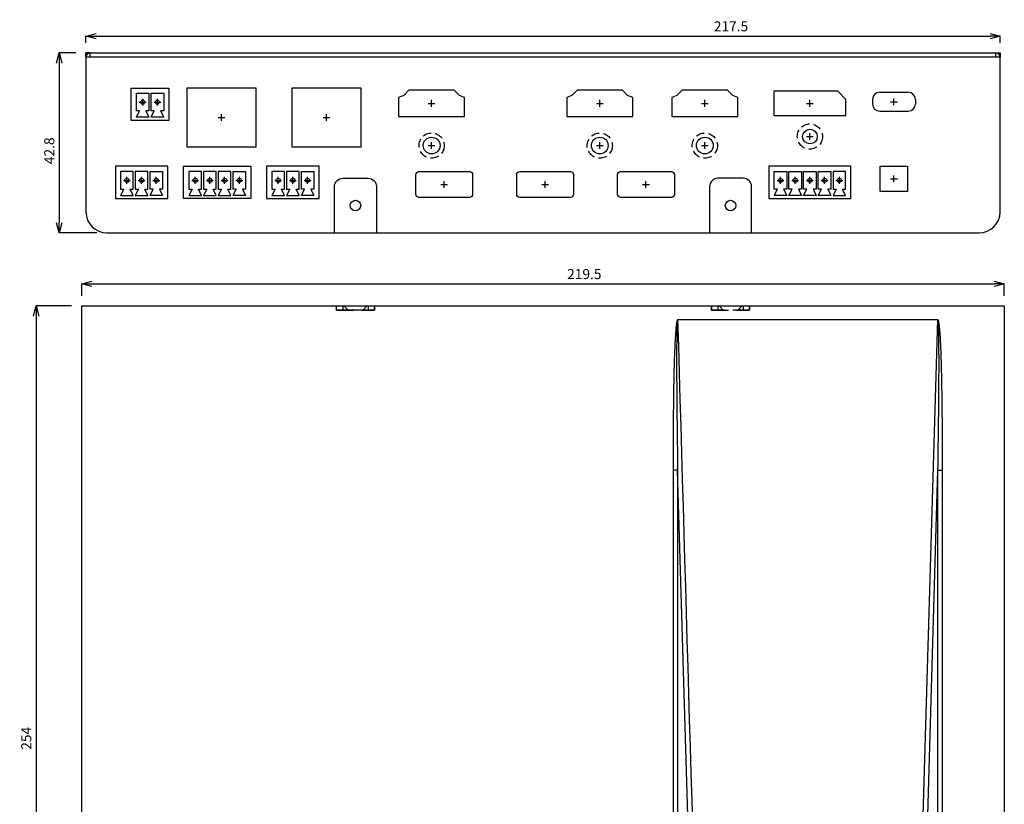
# Model space of a CAD drawing. Extents: x 100 to 335, y -1789 to -1415.
# Drawn here: x 100 to 335, y -1602 to -1415 of the extents above; entities that cross this region are included whole.
import ezdxf

# ---------------------------------------------------------------- set-up
doc = ezdxf.new("R2010")
doc.units = 0
doc.header["$LTSCALE"] = 8
doc.header["$MEASUREMENT"] = 0
doc.header["$PDMODE"] = 35
doc.linetypes.add('DASHED', pattern=[0.75, 0.5, -0.25])
doc.linetypes.add('HIDDEN', pattern=[0.375, 0.25, -0.125])
doc.layers.get('0').update_dxf_attribs({"linetype": 'CONTINUOUS'})
doc.layers.get('DEFPOINTS').update_dxf_attribs({"linetype": 'CONTINUOUS'})
for name, color, linetype in [('1', 5, 'CONTINUOUS'), ('DIM', 4, 'CONTINUOUS'), ('HID', 3, 'HIDDEN')]:
    doc.layers.add(name, color=color, linetype=linetype)
doc.styles.add('LFP', font='COMPLEX', dxfattribs={"bigfont": 'LFP'})
doc.dimstyles.new('DMT', dxfattribs={"dimscale": 8, "dimtxt": 0.3, "dimasz": 0.3, "dimexe": 0, "dimexo": 0.3, "dimgap": 0.14, "dimtad": 1, "dimtoh": 1, "dimzin": 0, "dimdsep": 46, "dimtxsty": 'LFP', "dimblk": 'OPEN30', "dimcen": 0.2, "dimadec": 0, "dimazin": 0, "dimtfac": 1, "dimtofl": 0, "dimtmove": 1, "dimatfit": 0, "dimldrblk": 'OPEN30', "dimfxl": 1, "dimtolj": 1, "dimtzin": 0, "dimarcsym": 0})

# ---------------------------------------------------------------- blocks, each defined once
blk = doc.blocks.new('_Open30')
at = {"layer": 'DIM', "color": 0, "lineweight": -2}
for p, q in [((-1, 0.268), (0, 0)), ((0, 0), (-1, -0.268)), ((0, 0), (-1, 0))]:
    blk.add_line(p, q, dxfattribs=at)
blk = doc.blocks.new('*D1')
at = {"layer": 'DEFPOINTS', "color": 0, "transparency": 16777216}
for p in [(9470.59, -703.47), (9464.19, -746.27), (9475.59, -746.27)]:
    blk.add_point(p, dxfattribs=at)
at = {"layer": 'DIM', "color": 0, "lineweight": -2, "transparency": 16777216}
for p, q in [((9468.19, -703.47), (9464.19, -703.47)), ((9464.19, -705.87), (9464.19, -743.87)), ((9473.19, -746.27), (9464.19, -746.27))]:
    blk.add_line(p, q, dxfattribs=at)
at = {"layer": 'DIM', "color": 0, "lineweight": -2, "transparency": 16777216, "xscale": 2.399999999999999, "yscale": 2.399999999999999, "zscale": 2.399999999999999}
for p, rotation in [((9464.19, -703.47), 90), ((9464.19, -746.27), 270)]:
    blk.add_blockref('_Open30', p, dxfattribs=dict(at, rotation=rotation))
at = {"layer": 'DIM', "color": 0, "transparency": 16777216, "insert": (9461.87, -726.73), "char_height": 2.4, "attachment_point": 5, "rotation": 90, "style": 'LFP'}
blk.add_mtext('\\A1;42.8', dxfattribs=at)
blk = doc.blocks.new('*D2')
at = {"layer": 'DEFPOINTS', "color": 0, "transparency": 16777216}
for p in [(9688.09, -699.45), (9470.59, -703.47), (9688.09, -703.47)]:
    blk.add_point(p, dxfattribs=at)
at = {"layer": 'DIM', "color": 0, "lineweight": -2, "transparency": 16777216}
for p, q in [((9470.59, -701.07), (9470.59, -699.45)), ((9472.99, -699.45), (9685.69, -699.45)), ((9688.09, -701.07), (9688.09, -699.45))]:
    blk.add_line(p, q, dxfattribs=at)
at = {"layer": 'DIM', "color": 0, "lineweight": -2, "transparency": 16777216, "xscale": 2.399999999999999, "yscale": 2.399999999999999, "zscale": 2.399999999999999, "rotation": 180}
blk.add_blockref('_Open30', (9470.59, -699.45), dxfattribs=at)
at = {"layer": 'DIM', "color": 0, "lineweight": -2, "transparency": 16777216, "xscale": 2.399999999999999, "yscale": 2.399999999999999, "zscale": 2.399999999999999}
blk.add_blockref('_Open30', (9688.09, -699.45), dxfattribs=at)
at = {"layer": 'DIM', "color": 0, "transparency": 16777216, "insert": (9624.06, -697.13), "char_height": 2.4, "attachment_point": 5, "style": 'LFP'}
blk.add_mtext('\\A1;217.5', dxfattribs=at)
blk = doc.blocks.new('*D3')
at = {"layer": 'DEFPOINTS', "color": 0, "transparency": 16777216}
for p in [(9689.09, -758.38), (9469.59, -763.64), (9689.09, -763.64)]:
    blk.add_point(p, dxfattribs=at)
at = {"layer": 'DIM', "color": 0, "lineweight": -2, "transparency": 16777216}
for p, q in [((9469.59, -761.24), (9469.59, -758.38)), ((9471.99, -758.38), (9686.69, -758.38)), ((9689.09, -761.24), (9689.09, -758.38))]:
    blk.add_line(p, q, dxfattribs=at)
at = {"layer": 'DIM', "color": 0, "lineweight": -2, "transparency": 16777216, "xscale": 2.399999999999999, "yscale": 2.399999999999999, "zscale": 2.399999999999999, "rotation": 180}
blk.add_blockref('_Open30', (9469.59, -758.38), dxfattribs=at)
at = {"layer": 'DIM', "color": 0, "lineweight": -2, "transparency": 16777216, "xscale": 2.399999999999999, "yscale": 2.399999999999999, "zscale": 2.399999999999999}
blk.add_blockref('_Open30', (9689.09, -758.38), dxfattribs=at)
at = {"layer": 'DIM', "color": 0, "transparency": 16777216, "insert": (9589.16, -756.06), "char_height": 2.4, "attachment_point": 5, "style": 'LFP'}
blk.add_mtext('\\A1;219.5', dxfattribs=at)
blk = doc.blocks.new('*D7')
at = {"layer": 'DEFPOINTS', "color": 0, "transparency": 16777216}
for p in [(9469.59, -763.64), (9458.72, -1017.63), (9469.59, -1017.63)]:
    blk.add_point(p, dxfattribs=at)
at = {"layer": 'DIM', "color": 0, "lineweight": -2, "transparency": 16777216}
for p, q in [((9467.19, -763.64), (9458.72, -763.64)), ((9458.72, -766.04), (9458.72, -1015.23)), ((9467.19, -1017.63), (9458.72, -1017.63))]:
    blk.add_line(p, q, dxfattribs=at)
at = {"layer": 'DIM', "color": 0, "lineweight": -2, "transparency": 16777216, "xscale": 2.399999999999999, "yscale": 2.399999999999999, "zscale": 2.399999999999999}
for p, rotation in [((9458.72, -763.64), 90), ((9458.72, -1017.63), 270)]:
    blk.add_blockref('_Open30', p, dxfattribs=dict(at, rotation=rotation))
at = {"layer": 'DIM', "color": 0, "transparency": 16777216, "insert": (9456.4, -866.5), "char_height": 2.4, "attachment_point": 5, "rotation": 90, "style": 'LFP'}
blk.add_mtext('\\A1;254', dxfattribs=at)

msp = doc.modelspace()

# ---------------------------------------------------------------- linework, layer by layer
for p, q in [((128.019, -1436.957), (128.019, -1432.757)), ((128.019, -1432.757), (131.019, -1432.757)), ((131.019, -1432.757), (131.019, -1436.957)), ((131.519, -1436.957), (131.519, -1432.757)), ((131.519, -1432.757), (134.519, -1432.757)), ((134.519, -1432.757), (134.519, -1436.957)), ((128.769, -1436.957), (128.019, -1436.957)), ((128.019, -1438.457), (128.769, -1436.957)), ((131.019, -1436.957), (130.269, -1436.957)), ((130.269, -1436.957), (131.019, -1438.457)), ((131.519, -1438.457), (132.269, -1436.957)), ((132.269, -1436.957), (131.519, -1436.957)), ((134.519, -1436.957), (133.769, -1436.957)), ((133.769, -1436.957), (134.519, -1438.457)), ((131.019, -1438.457), (128.019, -1438.457)), ((134.519, -1438.457), (131.519, -1438.457)), ((127.269, -1451.357), (124.269, -1451.357)), ((124.269, -1451.357), (124.269, -1455.557)), ((127.269, -1455.557), (127.269, -1451.357)), ((130.769, -1451.357), (127.769, -1451.357)), ((127.769, -1451.357), (127.769, -1455.557)), ((130.769, -1455.557), (130.769, -1451.357)), ((131.269, -1455.557), (131.269, -1451.357)), ((131.269, -1451.357), (134.269, -1451.357)), ((134.269, -1451.357), (134.269, -1455.557)), ((140.519, -1451.357), (140.519, -1455.557)), ((143.519, -1451.357), (140.519, -1451.357)), ((143.519, -1455.557), (143.519, -1451.357)), ((144.019, -1451.357), (144.019, -1455.557)), ((147.019, -1451.357), (144.019, -1451.357)), ((147.019, -1455.557), (147.019, -1451.357)), ((150.519, -1451.357), (147.519, -1451.357)), ((147.519, -1451.357), (147.519, -1455.557)), ((150.519, -1455.557), (150.519, -1451.357)), ((151.019, -1451.357), (154.019, -1451.357)), ((151.019, -1455.557), (151.019, -1451.357)), ((154.019, -1451.357), (154.019, -1455.557)), ((160.269, -1451.357), (160.269, -1455.557)), ((163.269, -1451.357), (160.269, -1451.357)), ((163.269, -1455.557), (163.269, -1451.357)), ((163.769, -1451.357), (163.769, -1455.557)), ((166.769, -1451.357), (163.769, -1451.357)), ((166.769, -1455.557), (166.769, -1451.357)), ((167.269, -1451.357), (170.269, -1451.357)), ((167.269, -1455.557), (167.269, -1451.357)), ((170.269, -1451.357), (170.269, -1455.557)), ((279.769, -1451.357), (282.769, -1451.357)), ((279.769, -1455.557), (279.769, -1451.357)), ((282.769, -1451.357), (282.769, -1455.557)), ((283.269, -1455.557), (283.269, -1451.357)), ((283.269, -1451.357), (286.269, -1451.357)), ((286.269, -1451.357), (286.269, -1455.557)), ((286.769, -1451.357), (289.769, -1451.357)), ((286.769, -1455.557), (286.769, -1451.357)), ((289.769, -1451.357), (289.769, -1455.557)), ((290.269, -1451.357), (293.269, -1451.357)), ((290.269, -1455.557), (290.269, -1451.357)), ((293.269, -1451.357), (293.269, -1455.557)), ((296.769, -1451.357), (293.769, -1451.357)), ((293.769, -1451.357), (293.769, -1455.557)), ((296.769, -1455.557), (296.769, -1451.357)), ((124.269, -1455.557), (125.019, -1455.557)), ((125.019, -1455.557), (124.269, -1457.057)), ((124.269, -1457.057), (127.269, -1457.057)), ((126.519, -1455.557), (127.269, -1455.557)), ((127.269, -1457.057), (126.519, -1455.557)), ((128.519, -1455.557), (127.769, -1457.057)), ((127.769, -1455.557), (128.519, -1455.557)), ((127.769, -1457.057), (130.769, -1457.057)), ((130.769, -1457.057), (130.019, -1455.557)), ((130.019, -1455.557), (130.769, -1455.557)), ((132.019, -1455.557), (131.269, -1455.557)), ((131.269, -1457.057), (132.019, -1455.557)), ((134.269, -1457.057), (131.269, -1457.057)), ((133.519, -1455.557), (134.269, -1457.057)), ((134.269, -1455.557), (133.519, -1455.557)), ((141.269, -1455.557), (140.519, -1457.057)), ((140.519, -1455.557), (141.269, -1455.557)), ((140.519, -1457.057), (143.519, -1457.057)), ((143.519, -1457.057), (142.769, -1455.557)), ((142.769, -1455.557), (143.519, -1455.557)), ((144.019, -1455.557), (144.769, -1455.557)), ((144.769, -1455.557), (144.019, -1457.057)), ((144.019, -1457.057), (147.019, -1457.057)), ((146.269, -1455.557), (147.019, -1455.557)), ((147.019, -1457.057), (146.269, -1455.557)), ((148.269, -1455.557), (147.519, -1457.057)), ((147.519, -1455.557), (148.269, -1455.557)), ((147.519, -1457.057), (150.519, -1457.057)), ((149.769, -1455.557), (150.519, -1455.557)), ((150.519, -1457.057), (149.769, -1455.557)), ((151.019, -1457.057), (151.769, -1455.557)), ((151.769, -1455.557), (151.019, -1455.557)), ((154.019, -1457.057), (151.019, -1457.057)), ((154.019, -1455.557), (153.269, -1455.557)), ((153.269, -1455.557), (154.019, -1457.057)), ((161.019, -1455.557), (160.269, -1457.057)), ((160.269, -1455.557), (161.019, -1455.557)), ((160.269, -1457.057), (163.269, -1457.057)), ((163.269, -1457.057), (162.519, -1455.557)), ((162.519, -1455.557), (163.269, -1455.557)), ((163.769, -1455.557), (164.519, -1455.557)), ((164.519, -1455.557), (163.769, -1457.057)), ((163.769, -1457.057), (166.769, -1457.057)), ((166.769, -1457.057), (166.019, -1455.557)), ((166.019, -1455.557), (166.769, -1455.557)), ((168.019, -1455.557), (167.269, -1455.557)), ((167.269, -1457.057), (168.019, -1455.557)), ((170.269, -1457.057), (167.269, -1457.057)), ((169.519, -1455.557), (170.269, -1457.057)), ((170.269, -1455.557), (169.519, -1455.557)), ((280.519, -1455.557), (279.769, -1455.557)), ((279.769, -1457.057), (280.519, -1455.557)), ((282.769, -1457.057), (279.769, -1457.057)), ((282.769, -1455.557), (282.019, -1455.557)), ((282.019, -1455.557), (282.769, -1457.057)), ((284.019, -1455.557), (283.269, -1455.557)), ((283.269, -1457.057), (284.019, -1455.557)), ((286.269, -1457.057), (283.269, -1457.057)), ((286.269, -1455.557), (285.519, -1455.557)), ((285.519, -1455.557), (286.269, -1457.057)), ((286.769, -1457.057), (287.519, -1455.557)), ((287.519, -1455.557), (286.769, -1455.557)), ((289.769, -1457.057), (286.769, -1457.057)), ((289.769, -1455.557), (289.019, -1455.557)), ((289.019, -1455.557), (289.769, -1457.057)), ((291.019, -1455.557), (290.269, -1455.557)), ((290.269, -1457.057), (291.019, -1455.557)), ((293.269, -1457.057), (290.269, -1457.057)), ((293.269, -1455.557), (292.519, -1455.557)), ((292.519, -1455.557), (293.269, -1457.057)), ((293.769, -1455.557), (294.519, -1455.557)), ((294.519, -1455.557), (293.769, -1457.057)), ((293.769, -1457.057), (296.769, -1457.057)), ((296.769, -1457.057), (296.019, -1455.557)), ((296.019, -1455.557), (296.769, -1455.557))]:
    msp.add_line(p, q)
for centre in [(129.519, -1434.857), (133.019, -1434.857), (125.769, -1453.457), (129.269, -1453.457), (132.769, -1453.457), (142.019, -1453.457), (145.519, -1453.457), (149.019, -1453.457), (152.519, -1453.457), (161.769, -1453.457), (165.269, -1453.457), (168.769, -1453.457), (281.269, -1453.457), (284.769, -1453.457), (288.269, -1453.457), (291.769, -1453.457), (295.269, -1453.457)]:
    msp.add_circle(centre, 0.5)
at = {"layer": '1', "color": 7, "linetype": 'Continuous'}
for p, q in [((116.019, -1424.157), (116.019, -1423.157)), ((117.021, -1423.157), (116.019, -1423.157)), ((116.019, -1424.159), (116.019, -1460.957)), ((117.021, -1424.159), (116.019, -1424.159)), ((117.021, -1424.159), (117.021, -1423.157)), ((117.021, -1423.157), (332.517, -1423.157)), ((332.517, -1424.159), (117.021, -1424.159)), ((332.517, -1424.159), (332.517, -1423.157)), ((333.519, -1424.159), (332.517, -1424.159)), ((332.519, -1423.157), (333.519, -1423.157)), ((333.519, -1423.157), (333.519, -1424.157)), ((333.519, -1460.957), (333.519, -1424.159)), ((177.144, -1452.957), (183.144, -1452.957)), ((272.394, -1452.957), (266.394, -1452.957)), ((175.144, -1465.957), (175.144, -1454.957)), ((185.144, -1454.957), (185.144, -1465.957)), ((264.394, -1454.957), (264.394, -1465.957)), ((274.394, -1465.957), (274.394, -1454.957)), ((121.019, -1465.957), (175.144, -1465.957)), ((175.144, -1465.957), (185.144, -1465.957)), ((185.144, -1465.957), (264.394, -1465.957)), ((264.394, -1465.957), (274.394, -1465.957)), ((274.394, -1465.957), (328.519, -1465.957)), ((115.019, -1483.331), (121.019, -1483.331)), ((115.019, -1737.321), (115.019, -1483.331)), ((121.019, -1483.331), (175.642, -1483.331)), ((175.642, -1484.333), (175.642, -1483.331)), ((175.642, -1484.333), (175.644, -1484.333)), ((175.644, -1484.333), (175.644, -1483.331)), ((175.644, -1483.331), (184.644, -1483.331)), ((184.644, -1484.333), (175.644, -1484.333)), ((184.644, -1483.331), (184.644, -1484.333)), ((184.644, -1484.333), (184.646, -1484.333)), ((184.646, -1484.333), (184.646, -1483.331)), ((184.646, -1483.331), (264.892, -1483.331)), ((264.892, -1484.333), (264.892, -1483.331)), ((264.892, -1484.333), (264.894, -1484.333)), ((264.894, -1484.333), (264.894, -1483.331)), ((264.894, -1483.331), (273.894, -1483.331)), ((273.894, -1483.331), (273.894, -1484.333)), ((273.894, -1484.333), (273.896, -1484.333)), ((273.896, -1484.333), (273.896, -1483.331)), ((273.896, -1483.331), (328.519, -1483.331)), ((328.519, -1483.331), (334.519, -1483.331)), ((334.519, -1483.331), (334.519, -1737.321)), ((256.872, -1486.52), (318.672, -1486.52)), ((312.72, -1689.9), (318.672, -1486.52)), ((255.796, -1715.927), (255.796, -1522.42)), ((256.797, -1522.42), (255.796, -1522.42)), ((256.797, -1522.42), (256.797, -1715.927)), ((261.7, -1689.937), (256.797, -1522.42)), ((313.838, -1689.937), (318.741, -1522.42)), ((318.741, -1715.927), (318.741, -1522.42)), ((318.741, -1522.42), (319.741, -1522.42)), ((319.741, -1522.42), (319.741, -1715.927))]:
    msp.add_line(p, q, dxfattribs=at)
at = {"layer": '1', "color": 0, "linetype": 'Continuous'}
for p, q in [((126.769, -1431.507), (135.769, -1431.507)), ((126.769, -1439.207), (126.769, -1431.507)), ((135.769, -1431.507), (135.769, -1439.207)), ((156.542, -1431.507), (139.996, -1431.507)), ((139.996, -1431.507), (139.996, -1445.507)), ((156.542, -1445.507), (156.542, -1431.507)), ((164.996, -1431.507), (164.996, -1445.507)), ((181.542, -1431.507), (164.996, -1431.507)), ((181.542, -1445.507), (181.542, -1431.507)), ((191.644, -1433.237), (190.419, -1433.737)), ((192.869, -1432.037), (191.644, -1433.237)), ((203.669, -1432.037), (192.869, -1432.037)), ((204.894, -1433.237), (203.669, -1432.037)), ((206.119, -1433.737), (204.894, -1433.237)), ((231.644, -1433.237), (230.419, -1433.737)), ((232.869, -1432.037), (231.644, -1433.237)), ((243.669, -1432.037), (232.869, -1432.037)), ((244.894, -1433.237), (243.669, -1432.037)), ((246.119, -1433.737), (244.894, -1433.237)), ((256.644, -1433.237), (255.419, -1433.737)), ((257.869, -1432.037), (256.644, -1433.237)), ((268.669, -1432.037), (257.869, -1432.037)), ((269.894, -1433.237), (268.669, -1432.037)), ((271.119, -1433.737), (269.894, -1433.237)), ((279.719, -1432.257), (279.719, -1438.017)), ((294.886, -1432.257), (279.719, -1432.257)), ((296.819, -1434.19), (294.886, -1432.257)), ((304.869, -1432.507), (311.669, -1432.507)), ((190.419, -1433.737), (190.419, -1438.237)), ((206.119, -1438.237), (206.119, -1433.737)), ((230.419, -1433.737), (230.419, -1438.237)), ((246.119, -1438.237), (246.119, -1433.737)), ((255.419, -1433.737), (255.419, -1438.237)), ((271.119, -1438.237), (271.119, -1433.737)), ((296.819, -1438.017), (296.819, -1434.19)), ((303.169, -1434.207), (303.169, -1435.307)), ((313.369, -1434.207), (313.369, -1435.307)), ((190.419, -1438.237), (206.119, -1438.237)), ((230.419, -1438.237), (246.119, -1438.237)), ((255.419, -1438.237), (271.119, -1438.237)), ((279.719, -1438.017), (296.819, -1438.017)), ((304.869, -1437.007), (311.669, -1437.007)), ((135.769, -1439.207), (126.769, -1439.207)), ((139.996, -1445.507), (156.542, -1445.507)), ((164.996, -1445.507), (181.542, -1445.507)), ((135.519, -1450.107), (123.019, -1450.107)), ((123.019, -1450.107), (123.019, -1457.807)), ((135.519, -1457.807), (135.519, -1450.107)), ((139.269, -1450.107), (155.269, -1450.107)), ((139.269, -1457.807), (139.269, -1450.107)), ((155.269, -1450.107), (155.269, -1457.807)), ((159.019, -1450.107), (159.019, -1457.807)), ((171.519, -1450.107), (159.019, -1450.107)), ((171.519, -1457.807), (171.519, -1450.107)), ((194.519, -1456.807), (194.519, -1452.087)), ((195.219, -1451.387), (207.319, -1451.387)), ((208.019, -1452.087), (208.019, -1456.807)), ((218.519, -1456.807), (218.519, -1452.087)), ((219.219, -1451.387), (231.319, -1451.387)), ((232.019, -1452.087), (232.019, -1456.807)), ((242.519, -1456.807), (242.519, -1452.087)), ((243.219, -1451.387), (255.319, -1451.387)), ((256.019, -1452.087), (256.019, -1456.807)), ((298.019, -1450.107), (278.519, -1450.107)), ((278.519, -1450.107), (278.519, -1457.807)), ((298.019, -1457.807), (298.019, -1450.107)), ((305.019, -1450.107), (311.519, -1450.107)), ((305.019, -1456.107), (305.019, -1450.107)), ((311.519, -1450.107), (311.519, -1456.107)), ((311.519, -1456.107), (305.019, -1456.107)), ((123.019, -1457.807), (135.519, -1457.807)), ((155.269, -1457.807), (139.269, -1457.807)), ((159.019, -1457.807), (171.519, -1457.807)), ((207.319, -1457.507), (195.219, -1457.507)), ((231.319, -1457.507), (219.219, -1457.507)), ((255.319, -1457.507), (243.219, -1457.507)), ((278.519, -1457.807), (298.019, -1457.807))]:
    msp.add_line(p, q, dxfattribs=at)
at = {"layer": '1', "color": 92, "linetype": 'DASHED'}
for p, q in [((175.644, -1484.331), (184.644, -1484.331)), ((177.144, -1483.331), (177.144, -1484.331)), ((177.394, -1483.331), (178.394, -1484.331)), ((181.894, -1484.331), (182.894, -1483.331)), ((183.144, -1483.331), (183.144, -1484.331)), ((264.894, -1484.331), (273.894, -1484.331)), ((273.894, -1484.333), (264.894, -1484.333)), ((266.394, -1483.331), (266.394, -1484.331)), ((266.644, -1483.331), (267.644, -1484.331)), ((271.144, -1484.331), (272.144, -1483.331)), ((272.394, -1483.331), (272.394, -1484.331))]:
    msp.add_line(p, q, dxfattribs=at)
at = {"layer": '1', "color": 0, "linetype": 'Continuous'}
for centre, radius in [((288.269, -1443.037), 1.75), ((198.269, -1445.187), 2), ((238.269, -1445.187), 2), ((263.269, -1445.187), 2)]:
    msp.add_circle(centre, radius, dxfattribs=at)
at = {"layer": '1', "color": 7, "linetype": 'Continuous'}
for centre in [(180.144, -1459.457), (269.394, -1459.457)]:
    msp.add_circle(centre, 1.25, dxfattribs=at)
for centre, radius, start, end in [((117.021, -1424.159), 1.002, 90, 180), ((117.021, -1424.159), 0.002, 90, 180), ((327.517, -1424.159), 1.002, 89.88564, 90), ((332.517, -1424.159), 1.002, 0, 90), ((332.517, -1424.159), 0.002, 0, 90), ((266.394, -1454.957), 2, 90, 180), ((272.394, -1454.957), 2, 0, 90), ((121.019, -1460.957), 5, 180, 270), ((328.519, -1460.957), 5, 270, 0)]:
    msp.add_arc(centre, radius, start, end, dxfattribs=at)
at = {"layer": '1', "color": 0, "linetype": 'Continuous'}
for centre, start, end in [((304.869, -1434.207), 90, 180), ((311.669, -1434.207), 0, 90), ((304.869, -1435.307), 180, 270), ((311.669, -1435.307), 270, 0)]:
    msp.add_arc(centre, 1.7, start, end, dxfattribs=at)
at = {"layer": '1', "color": 0, "linetype": 'Continuous', "extrusion": (0, 0, -1)}
for centre, start, end in [((-195.219, -1452.087), 0, 90), ((-207.319, -1452.087), 90, 180), ((-219.219, -1452.087), 0, 90), ((-231.319, -1452.087), 90, 180), ((-243.219, -1452.087), 0, 90), ((-255.319, -1452.087), 90, 180), ((-195.219, -1456.807), 270, 0), ((-207.319, -1456.807), 180, 270), ((-219.219, -1456.807), 270, 0), ((-231.319, -1456.807), 180, 270), ((-243.219, -1456.807), 270, 0), ((-255.319, -1456.807), 180, 270)]:
    msp.add_arc(centre, 0.7, start, end, dxfattribs=at)
at = {"layer": '1', "color": 7, "linetype": 'Continuous', "extrusion": (0, 0, -1)}
for centre, start, end in [((-177.144, -1454.957), 0, 90), ((-183.144, -1454.957), 90, 180)]:
    msp.add_arc(centre, 2, start, end, dxfattribs=at)
at = {"layer": '1', "color": 7, "linetype": 'Continuous'}
for centre, major_axis, start_param, end_param in [((261.864, -1657.371), (-5.001, 170.852), 6.2799272, 6.3297555), ((313.673, -1657.371), (5.001, 170.852), 6.238307, 6.2836136)]:
    msp.add_ellipse(centre, major_axis=major_axis, ratio=0.014626, start_param=start_param, end_param=end_param, dxfattribs=at)
for points, knots in [([(255.796, -1522.42), (255.796, -1522.003), (255.796, -1521.586), (255.798, -1519.503), (255.801, -1517.836), (255.818, -1512.836), (255.839, -1509.503), (255.917, -1502.916), (255.97, -1499.661), (256.114, -1494.78), (256.173, -1493.152), (256.303, -1490.711), (256.354, -1489.897), (256.458, -1488.677), (256.497, -1488.27), (256.596, -1487.476), (256.645, -1487.084), (256.753, -1486.708)], [0, 0, 0, 0, 0.0349656, 0.0349656, 0.1748281, 0.1748281, 0.4545567, 0.4545567, 0.7276682, 0.7276682, 0.8643517, 0.8643517, 0.9327982, 0.9327982, 0.9671002, 0.9671002, 1, 1, 1, 1]), ([(256.753, -1486.708), (256.751, -1486.723), (256.744, -1486.791), (256.713, -1487.105), (256.637, -1488.246), (256.524, -1493.334), (256.566, -1504.924), (256.708, -1515.671), (256.797, -1522.42)], [0, 0, 0, 0, 0.0012199, 0.0057945, 0.0265126, 0.0972476, 0.4331007, 1, 1, 1, 1]), ([(318.741, -1522.42), (318.829, -1515.996), (318.971, -1505.583), (319.002, -1493.97), (318.921, -1488.513), (318.818, -1487.021), (318.785, -1486.728), (318.782, -1486.7)], [0, 0, 0, 0, 0.5394776, 0.8744922, 0.9752648, 0.9976471, 1, 1, 1, 1]), ([(318.782, -1486.7), (318.827, -1486.854), (318.859, -1487.011), (318.949, -1487.514), (318.992, -1487.863), (319.107, -1488.909), (319.16, -1489.609), (319.298, -1491.709), (319.358, -1493.112), (319.511, -1497.318), (319.57, -1500.123), (319.659, -1505.734), (319.688, -1508.54), (319.732, -1515.037), (319.741, -1518.728), (319.741, -1522.42)], [0, 0, 0, 0, 0.0134271, 0.0134271, 0.0428792, 0.0428792, 0.1017498, 0.1017498, 0.2194684, 0.2194684, 0.4548874, 0.4548874, 0.690287, 0.690287, 1, 1, 1, 1])]:
    msp.add_open_spline(points, degree=3, knots=knots, dxfattribs=at)
for points in [[(262.818, -1689.9), (260.836, -1622.107), (258.854, -1554.313), (256.872, -1486.52)], [(318.782, -1486.7), (318.782, -1486.698), (318.782, -1486.697), (318.782, -1486.695)]]:
    msp.add_open_spline(points, degree=3, dxfattribs=at)
at = {"layer": 'DIM'}
for p, q in [((128.719, -1434.857), (130.319, -1434.857)), ((129.519, -1435.657), (129.519, -1434.057)), ((132.219, -1434.857), (133.819, -1434.857)), ((133.019, -1435.657), (133.019, -1434.057)), ((197.469, -1435.137), (199.069, -1435.137)), ((198.269, -1435.937), (198.269, -1434.337)), ((237.469, -1435.137), (239.069, -1435.137)), ((238.269, -1435.937), (238.269, -1434.337)), ((262.469, -1435.137), (264.069, -1435.137)), ((263.269, -1435.937), (263.269, -1434.337)), ((287.469, -1435.137), (289.069, -1435.137)), ((288.269, -1435.937), (288.269, -1434.337)), ((307.469, -1434.757), (309.069, -1434.757)), ((308.269, -1435.557), (308.269, -1433.957)), ((148.269, -1439.307), (148.269, -1437.707)), ((173.269, -1439.307), (173.269, -1437.707)), ((147.469, -1438.507), (149.069, -1438.507)), ((172.469, -1438.507), (174.069, -1438.507)), ((288.269, -1443.837), (288.269, -1442.237)), ((197.469, -1445.187), (199.069, -1445.187)), ((198.269, -1445.987), (198.269, -1444.387)), ((237.469, -1445.187), (239.069, -1445.187)), ((238.269, -1445.987), (238.269, -1444.387)), ((262.469, -1445.187), (264.069, -1445.187)), ((263.269, -1445.987), (263.269, -1444.387)), ((287.469, -1443.037), (289.069, -1443.037)), ((308.269, -1453.907), (308.269, -1452.307)), ((124.969, -1453.457), (126.569, -1453.457)), ((125.769, -1454.257), (125.769, -1452.657)), ((128.469, -1453.457), (130.069, -1453.457)), ((129.269, -1454.257), (129.269, -1452.657)), ((131.969, -1453.457), (133.569, -1453.457)), ((132.769, -1454.257), (132.769, -1452.657)), ((141.219, -1453.457), (142.819, -1453.457)), ((142.019, -1454.257), (142.019, -1452.657)), ((144.719, -1453.457), (146.319, -1453.457)), ((145.519, -1454.257), (145.519, -1452.657)), ((148.219, -1453.457), (149.819, -1453.457)), ((149.019, -1454.257), (149.019, -1452.657)), ((151.719, -1453.457), (153.319, -1453.457)), ((152.519, -1454.257), (152.519, -1452.657)), ((160.969, -1453.457), (162.569, -1453.457)), ((161.769, -1454.257), (161.769, -1452.657)), ((164.469, -1453.457), (166.069, -1453.457)), ((165.269, -1454.257), (165.269, -1452.657)), ((167.969, -1453.457), (169.569, -1453.457)), ((168.769, -1454.257), (168.769, -1452.657)), ((200.469, -1454.447), (202.069, -1454.447)), ((201.269, -1455.247), (201.269, -1453.647)), ((224.469, -1454.447), (226.069, -1454.447)), ((225.269, -1455.247), (225.269, -1453.647)), ((248.469, -1454.447), (250.069, -1454.447)), ((249.269, -1455.247), (249.269, -1453.647)), ((280.469, -1453.457), (282.069, -1453.457)), ((281.269, -1454.257), (281.269, -1452.657)), ((283.969, -1453.457), (285.569, -1453.457)), ((284.769, -1454.257), (284.769, -1452.657)), ((287.469, -1453.457), (289.069, -1453.457)), ((288.269, -1454.257), (288.269, -1452.657)), ((290.969, -1453.457), (292.569, -1453.457)), ((291.769, -1454.257), (291.769, -1452.657)), ((294.469, -1453.457), (296.069, -1453.457)), ((295.269, -1454.257), (295.269, -1452.657)), ((307.469, -1453.107), (309.069, -1453.107))]:
    msp.add_line(p, q, dxfattribs=at)
at = {"layer": 'HID'}
for centre in [(288.269, -1443.037), (198.269, -1445.187), (238.269, -1445.187), (263.269, -1445.187)]:
    msp.add_circle(centre, 3, dxfattribs=at)

# ---------------------------------------------------------------- dimensions: what is measured, and where the dimension line sits
at = {"layer": 'DIM'}
for base, p1, p2, picture, middle in [((333.519, -1419.136), (116.019, -1423.157), (333.519, -1423.157), '*D2', (269.492, -1419.136)), ((334.519, -1478.072), (115.019, -1483.331), (334.519, -1483.331), '*D3', (234.59, -1478.072))]:
    dim = msp.add_linear_dim(base=base, p1=p1, p2=p2, dimstyle='DMT', override={"dimtxt": 0.3, "dimzin": 8, "dimcen": 0.1, "dimazin": 2}, dxfattribs=at)
    dim.commit()
    dim.dimension.update_dxf_attribs({"geometry": picture, "text_midpoint": middle, "dimtype": 128, "insert": (-9354.567, -719.689)})
dim = msp.add_linear_dim(base=(109.626, -1465.957), p1=(116.019, -1423.157), p2=(121.019, -1465.957), angle=90, dimstyle='DMT', override={"dimtxt": 0.3, "dimzin": 8, "dimcen": 0.1, "dimazin": 2}, dxfattribs=at)
dim.commit()
dim.dimension.update_dxf_attribs({"geometry": '*D1', "text_midpoint": (109.626, -1446.422), "dimtype": 128, "insert": (-9354.567, -719.689)})
dim = msp.add_linear_dim(base=(104.155, -1737.321), p1=(115.019, -1483.331), p2=(115.019, -1737.321), angle=90, text='254', dimstyle='DMT', override={"dimtxt": 0.3, "dimzin": 8, "dimcen": 0.1, "dimazin": 2}, dxfattribs=at)
dim.commit()
dim.dimension.update_dxf_attribs({"geometry": '*D7', "text_midpoint": (104.155, -1586.189), "dimtype": 128, "insert": (-9354.567, -719.689)})

doc.saveas('drawing.dxf')
